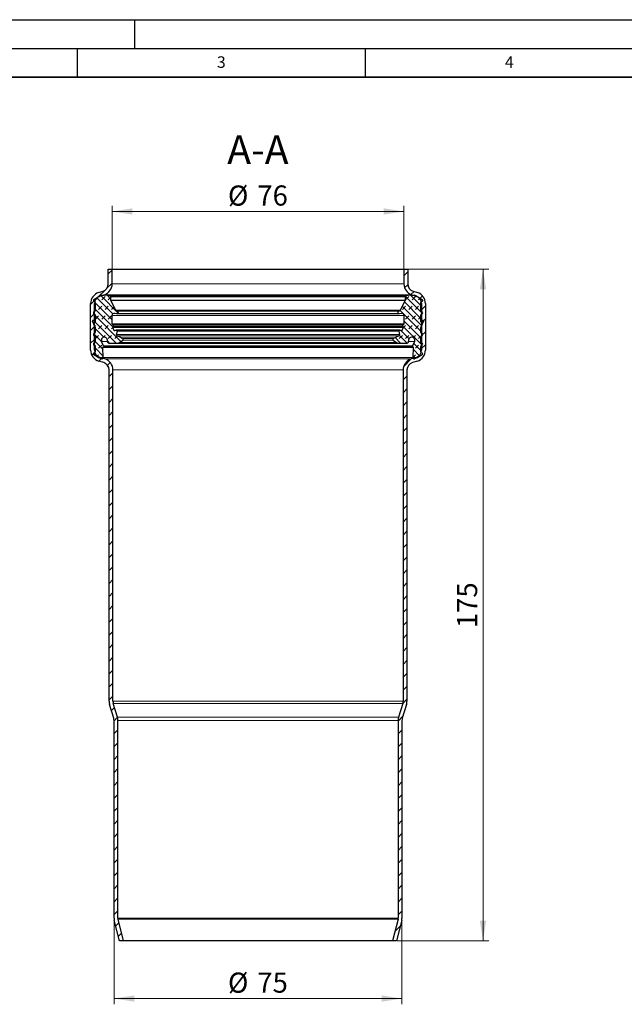
# Model space of a CAD drawing. Units: millimetres. Extents: x 0 to 420, y 0 to 297.
# Drawn here: x 105 to 210, y 126 to 297 of the extents above; entities that cross this region are included whole.
import ezdxf

# ---------------------------------------------------------------- set-up
doc = ezdxf.new("R2010")
doc.units = ezdxf.units.MM
doc.layers.add('LINIEN-DICK', color=7, linetype='Continuous', lineweight=35)
doc.layers.add('LINIEN-DÜNN', color=7, linetype='Continuous')
doc.layers.add('VORLAGE_TEXT', color=7, linetype='Continuous')
doc.styles.add('SLDTEXTSTYLE0', font='TXT', dxfattribs={"width": 0.605})
doc.dimstyles.new('SLDDIMSTYLE0', dxfattribs={"dimtxt": 3.5, "dimasz": 3.5, "dimexe": 0, "dimexo": 0.0625, "dimgap": 0.875, "dimtad": 1, "dimlfac": 1.5, "dimrnd": 1e-09, "dimzin": 12, "dimdsep": 46, "dimtxsty": 'SLDTEXTSTYLE0', "dimsah": 1, "dimcen": 0.09, "dimadec": 0, "dimazin": 3, "dimtfac": 1, "dimtdec": 3, "dimtofl": 0, "dimtmove": 0, "dimatfit": 3, "dimfxl": 0, "dimfrac": 2, "dimtolj": 1, "dimtzin": 12, "dimarcsym": 0})
pattern_1 = [(45, (0.8419, 0.8419), (0.561266, 1.683798), [0.79375, -1.5875]), (45, (1.9644, 0.8419), (0.561266, 1.683798), [0.79375, -1.5875]), (134.99997, (0, 0), (-0.5612663, -0.5612657), [])]

# ---------------------------------------------------------------- blocks, each defined once
blk = doc.blocks.new('_D')
at = {"color": 7, "linetype": 'Continuous', "lineweight": 0}
for p, q in [((121.06, 253.8), (121.06, 264.7)), ((121.06, 263.7), (171.73, 263.7)), ((171.73, 253.8), (171.73, 264.7))]:
    blk.add_line(p, q, dxfattribs=at)
at = {"color": 7, "linetype": 'Continuous', "lineweight": 18}
for points in [[(121.06, 263.7), (124.56, 263.16), (124.56, 264.24)], [(171.73, 263.7), (168.23, 264.24), (168.23, 263.16)]]:
    blk.add_solid(points, dxfattribs=at)
at = {"color": 7, "linetype": 'Continuous', "lineweight": 18, "char_height": 3.5, "attachment_point": 1, "style": 'SLDTEXTSTYLE0'}
for s, insert in [('%%c', (141.17, 268.21)), ('76', (146.27, 268.22))]:
    blk.add_mtext(s, dxfattribs=dict(at, insert=insert))
blk = doc.blocks.new('_D_1')
at = {"color": 7, "linetype": 'Continuous', "lineweight": 0}
for p, q in [((121.39, 140.89), (121.39, 126.03)), ((171.39, 140.89), (171.39, 126.03)), ((121.39, 127.03), (171.39, 127.03))]:
    blk.add_line(p, q, dxfattribs=at)
at = {"color": 7, "linetype": 'Continuous', "lineweight": 18}
for points in [[(121.39, 127.03), (124.89, 126.49), (124.89, 127.57)], [(171.39, 127.03), (167.89, 127.57), (167.89, 126.49)]]:
    blk.add_solid(points, dxfattribs=at)
at = {"color": 7, "linetype": 'Continuous', "lineweight": 18, "char_height": 3.5, "attachment_point": 1, "style": 'SLDTEXTSTYLE0'}
for s, insert in [('%%c', (141.17, 131.54)), ('75', (146.27, 131.55))]:
    blk.add_mtext(s, dxfattribs=dict(at, insert=insert))
blk = doc.blocks.new('_D_2')
at = {"color": 7, "linetype": 'Continuous', "lineweight": 0}
for p, q in [((172.49, 253.7), (186.46, 253.7)), ((185.46, 253.7), (185.46, 137.03)), ((170.55, 137.03), (186.46, 137.03))]:
    blk.add_line(p, q, dxfattribs=at)
at = {"color": 7, "linetype": 'Continuous', "lineweight": 18}
for points in [[(185.46, 253.7), (184.92, 250.2), (186, 250.2)], [(185.46, 137.03), (186, 140.53), (184.92, 140.53)]]:
    blk.add_solid(points, dxfattribs=at)
at = {"color": 7, "linetype": 'Continuous', "lineweight": 18, "insert": (180.95, 191.35), "char_height": 3.5, "attachment_point": 1, "rotation": 90, "style": 'SLDTEXTSTYLE0'}
blk.add_mtext('175', dxfattribs=at)

msp = doc.modelspace()

# ---------------------------------------------------------------- hatches: boundary and pattern name
at = {"linetype": 'Continuous', "lineweight": 18}
h = msp.add_hatch(dxfattribs=at)
h.set_pattern_fill('ANSI31', scale=0.5, style=0)
edge = h.paths.add_edge_path(flags=0)
edge.add_arc((119.1926, 236.1846), 2, 0, 72.6)
edge.add_line((119.7907, 238.093), (118.9272, 238.3636))
edge.add_arc((119.3259, 239.636), 1.3333, 180, 252.6, ccw=False)
edge.add_line((117.9926, 239.636), (117.9926, 247.7112))
edge.add_arc((119.3259, 247.7112), 1.3333, 108.1, 180, ccw=False)
edge.add_line((118.9117, 248.9786), (119.6806, 249.2299))
edge.add_arc((119.0593, 251.1309), 2, 288.1, 360)
edge.add_line((121.0593, 251.1309), (121.0593, 253.6973))
edge.add_line((121.0593, 253.6973), (120.3926, 253.6973))
edge.add_line((120.3926, 253.6973), (120.3926, 251.1309))
edge.add_arc((119.0593, 251.1309), 1.3333, 288.1, 360, ccw=False)
edge.add_line((119.4735, 249.8636), (118.7046, 249.6123))
edge.add_arc((119.3259, 247.7112), 2, 108.1, 180)
edge.add_line((117.3259, 247.7112), (117.3259, 239.636))
edge.add_arc((119.3259, 239.636), 2, 180, 252.6)
edge.add_line((118.7278, 237.7275), (119.5913, 237.4569))
edge.add_arc((119.1926, 236.1846), 1.3333, 0, 72.6, ccw=False)
edge.add_line((120.5259, 236.1846), (120.5259, 178.6629))
edge.add_arc((122.5259, 178.6629), 2, 180, 197)
edge.add_line((120.6133, 178.0782), (121.3343, 175.7198))
edge.add_arc((120.0593, 175.33), 1.3333, 0, 17, ccw=False)
edge.add_line((121.3926, 175.33), (121.3926, 140.9912))
edge.add_arc((122.7259, 140.9912), 1.3333, 180, 194)
edge.add_line((121.4322, 140.6687), (122.3393, 137.0307))
edge.add_line((122.3393, 137.0307), (123.0263, 137.0307))
edge.add_line((123.0263, 137.0307), (122.0791, 140.83))
edge.add_arc((122.7259, 140.9912), 0.6667, 180, 194, ccw=False)
edge.add_line((122.0593, 140.9912), (122.0593, 175.33))
edge.add_arc((120.0593, 175.33), 2, 0, 17)
edge.add_line((121.9719, 175.9147), (121.2509, 178.2731))
edge.add_arc((122.5259, 178.6629), 1.3333, 180, 197, ccw=False)
edge.add_line((121.1926, 178.6629), (121.1926, 236.1846))
h = msp.add_hatch(dxfattribs=at)
h.set_pattern_fill('ANSI31', scale=0.5, style=0)
edge = h.paths.add_edge_path(flags=0)
edge.add_arc((173.4593, 239.636), 1.3333, 287.4, 360, ccw=False)
edge.add_line((173.858, 238.3636), (172.9945, 238.093))
edge.add_arc((173.5926, 236.1846), 2, 107.4, 180)
edge.add_line((171.5926, 236.1846), (171.5926, 178.6629))
edge.add_arc((170.2593, 178.6629), 1.3333, 343, 360, ccw=False)
edge.add_line((171.5343, 178.2731), (170.8133, 175.9147))
edge.add_arc((172.7259, 175.33), 2, 163, 180)
edge.add_line((170.7259, 175.33), (170.7259, 140.9912))
edge.add_arc((170.0593, 140.9912), 0.6667, 346, 360, ccw=False)
edge.add_line((170.7061, 140.83), (169.7588, 137.0307))
edge.add_line((169.7588, 137.0307), (170.4459, 137.0307))
edge.add_line((170.4459, 137.0307), (171.353, 140.6687))
edge.add_arc((170.0593, 140.9912), 1.3333, 346, 360)
edge.add_line((171.3926, 140.9912), (171.3926, 175.33))
edge.add_arc((172.7259, 175.33), 1.3333, 163, 180, ccw=False)
edge.add_line((171.4509, 175.7198), (172.1719, 178.0782))
edge.add_arc((170.2593, 178.6629), 2, 343, 360)
edge.add_line((172.2593, 178.6629), (172.2593, 236.1846))
edge.add_arc((173.5926, 236.1846), 1.3333, 107.4, 180, ccw=False)
edge.add_line((173.1939, 237.4569), (174.0573, 237.7275))
edge.add_arc((173.4593, 239.636), 2, 287.4, 360)
edge.add_line((175.4593, 239.636), (175.4593, 247.7112))
edge.add_arc((173.4593, 247.7112), 2, 0, 71.9)
edge.add_line((174.0806, 249.6123), (173.3117, 249.8636))
edge.add_arc((173.7259, 251.1309), 1.3333, 180, 251.9, ccw=False)
edge.add_line((172.3926, 251.1309), (172.3926, 253.6973))
edge.add_line((172.3926, 253.6973), (171.7259, 253.6973))
edge.add_line((171.7259, 253.6973), (171.7259, 251.1309))
edge.add_arc((173.7259, 251.1309), 2, 180, 251.9)
edge.add_line((173.1046, 249.2299), (173.8735, 248.9786))
edge.add_arc((173.4593, 247.7112), 1.3333, 0, 71.9, ccw=False)
edge.add_line((174.7926, 247.7112), (174.7926, 239.636))
h = msp.add_hatch(dxfattribs=at)
h.set_pattern_fill('DIN 128 Elastomer-Gummi', scale=0.125, style=0, pattern_type=2)
h.set_pattern_definition(pattern_1)
edge = h.paths.add_edge_path(flags=0)
edge.add_line((118.153, 247.8305), (118.153, 246.5309))
edge.add_arc((117.9622, 246.5309), 0.1908, -60, 0, ccw=False)
edge.add_line((118.0576, 246.3657), (117.888, 246.2677))
edge.add_spline(control_points=[(117.888, 246.2677), (117.8841, 246.2655), (117.8803, 246.2631), (117.8766, 246.2606), (117.8589, 246.2487), (117.8431, 246.2335), (117.8303, 246.2164), (117.8176, 246.1992), (117.8076, 246.1797), (117.8012, 246.1593), (117.7949, 246.1389), (117.792, 246.1171), (117.7927, 246.0958), (117.7935, 246.0745), (117.7979, 246.0529), (117.8057, 246.0331), (117.8134, 246.0132), (117.8248, 245.9943), (117.8387, 245.9781), (117.8526, 245.9619), (117.8695, 245.9479), (117.888, 245.9373)], knot_values=[0, 0, 0, 0, 0.00002008, 0.00002008, 0.00002008, 0.0001175, 0.0001175, 0.0001175, 0.00021492, 0.00021492, 0.00021492, 0.00031234, 0.00031234, 0.00031234, 0.00040977, 0.00040977, 0.00040977, 0.00050719, 0.00050719, 0.00050719, 0.00060461, 0.00060461, 0.00060461, 0.00060461], weights=[1, 1, 1, 1, 1, 1, 1, 1, 1, 1, 1, 1, 1, 1, 1, 1, 1, 1, 1, 1, 1, 1], degree=3, periodic=0)
edge.add_line((117.888, 245.9373), (118.0576, 245.8393))
edge.add_arc((117.9622, 245.6741), 0.1908, 0, 60, ccw=False)
edge.add_line((118.153, 245.6741), (118.153, 244.6216))
edge.add_arc((118.0767, 244.6216), 0.0763, -125, 0, ccw=False)
edge.add_line((118.0329, 244.5591), (117.7444, 244.7611))
edge.add_spline(control_points=[(117.7444, 244.7611), (117.739, 244.7648), (117.7332, 244.7679), (117.7271, 244.7702), (117.7191, 244.7731), (117.7104, 244.7748), (117.7019, 244.7749), (117.6933, 244.775), (117.6847, 244.7737), (117.6766, 244.771), (117.6685, 244.7683), (117.6607, 244.7642), (117.6539, 244.759), (117.6472, 244.7538), (117.6412, 244.7473), (117.6366, 244.7401), (117.6319, 244.733), (117.6284, 244.7249), (117.6264, 244.7166), (117.6244, 244.7083), (117.6238, 244.6996), (117.6246, 244.6911), (117.6255, 244.6826), (117.6278, 244.6741), (117.6314, 244.6663)], knot_values=[0, 0, 0, 0, 0.00002927, 0.00002927, 0.00002927, 0.00006795, 0.00006795, 0.00006795, 0.00010662, 0.00010662, 0.00010662, 0.00014529, 0.00014529, 0.00014529, 0.00018396, 0.00018396, 0.00018396, 0.00022264, 0.00022264, 0.00022264, 0.00026131, 0.00026131, 0.00026131, 0.00029998, 0.00029998, 0.00029998, 0.00029998], weights=[1, 1, 1, 1, 1, 1, 1, 1, 1, 1, 1, 1, 1, 1, 1, 1, 1, 1, 1, 1, 1, 1, 1, 1, 1], degree=3, periodic=0)
edge.add_line((117.6314, 244.6663), (118.1351, 243.5861))
edge.add_arc((117.9622, 243.5054), 0.1908, 0, 25, ccw=False)
edge.add_line((118.153, 243.5054), (118.153, 242.7445))
edge.add_arc((117.9622, 242.7445), 0.1908, -60, 0, ccw=False)
edge.add_line((118.0576, 242.5793), (117.888, 242.4813))
edge.add_spline(control_points=[(117.888, 242.4813), (117.8841, 242.4791), (117.8803, 242.4767), (117.8766, 242.4742), (117.8589, 242.4623), (117.8431, 242.4471), (117.8303, 242.43), (117.8176, 242.4128), (117.8076, 242.3933), (117.8012, 242.3729), (117.7949, 242.3525), (117.792, 242.3307), (117.7927, 242.3094), (117.7935, 242.2881), (117.7979, 242.2665), (117.8057, 242.2467), (117.8134, 242.2268), (117.8248, 242.2079), (117.8387, 242.1917), (117.8526, 242.1755), (117.8695, 242.1615), (117.888, 242.1508)], knot_values=[0, 0, 0, 0, 0.00002008, 0.00002008, 0.00002008, 0.0001175, 0.0001175, 0.0001175, 0.00021492, 0.00021492, 0.00021492, 0.00031234, 0.00031234, 0.00031234, 0.00040977, 0.00040977, 0.00040977, 0.00050719, 0.00050719, 0.00050719, 0.00060461, 0.00060461, 0.00060461, 0.00060461], weights=[1, 1, 1, 1, 1, 1, 1, 1, 1, 1, 1, 1, 1, 1, 1, 1, 1, 1, 1, 1, 1, 1], degree=3, periodic=0)
edge.add_line((117.888, 242.1508), (118.0576, 242.0529))
edge.add_arc((117.9622, 241.8877), 0.1908, 0, 60, ccw=False)
edge.add_line((118.153, 241.8877), (118.153, 241.0785))
edge.add_arc((117.9622, 241.0785), 0.1908, -60, 0, ccw=False)
edge.add_line((118.0576, 240.9132), (117.888, 240.8153))
edge.add_spline(control_points=[(117.888, 240.8153), (117.8841, 240.8131), (117.8803, 240.8107), (117.8766, 240.8082), (117.8589, 240.7963), (117.8431, 240.7811), (117.8303, 240.764), (117.8176, 240.7468), (117.8076, 240.7273), (117.8012, 240.7069), (117.7949, 240.6865), (117.792, 240.6647), (117.7927, 240.6434), (117.7935, 240.622), (117.7979, 240.6005), (117.8057, 240.5806), (117.8134, 240.5607), (117.8248, 240.5419), (117.8387, 240.5257), (117.8526, 240.5095), (117.8695, 240.4955), (117.888, 240.4848)], knot_values=[0, 0, 0, 0, 0.00002008, 0.00002008, 0.00002008, 0.0001175, 0.0001175, 0.0001175, 0.00021492, 0.00021492, 0.00021492, 0.00031234, 0.00031234, 0.00031234, 0.00040977, 0.00040977, 0.00040977, 0.00050719, 0.00050719, 0.00050719, 0.00060461, 0.00060461, 0.00060461, 0.00060461], weights=[1, 1, 1, 1, 1, 1, 1, 1, 1, 1, 1, 1, 1, 1, 1, 1, 1, 1, 1, 1, 1, 1], degree=3, periodic=0)
edge.add_line((117.888, 240.4848), (118.0576, 240.3869))
edge.add_arc((117.9622, 240.2217), 0.1908, 0.315641, 60, ccw=False)
edge.add_line((118.153, 240.2227), (118.1576, 239.3974))
edge.add_arc((117.9668, 239.3964), 0.1908, -60, 0.315641, ccw=False)
edge.add_line((118.0622, 239.2311), (117.8925, 239.1332))
edge.add_spline(control_points=[(117.8925, 239.1332), (117.8887, 239.131), (117.8849, 239.1286), (117.8812, 239.1261), (117.8635, 239.1141), (117.8476, 239.099), (117.8349, 239.0818), (117.8221, 239.0647), (117.8121, 239.0451), (117.8058, 239.0247), (117.7994, 239.0044), (117.7965, 238.9826), (117.7973, 238.9613), (117.798, 238.9399), (117.8024, 238.9184), (117.8102, 238.8985), (117.818, 238.8786), (117.8293, 238.8598), (117.8432, 238.8436), (117.8571, 238.8274), (117.874, 238.8134), (117.8925, 238.8027)], knot_values=[0, 0, 0, 0, 0.00002008, 0.00002008, 0.00002008, 0.0001175, 0.0001175, 0.0001175, 0.00021492, 0.00021492, 0.00021492, 0.00031234, 0.00031234, 0.00031234, 0.00040977, 0.00040977, 0.00040977, 0.00050719, 0.00050719, 0.00050719, 0.00060461, 0.00060461, 0.00060461, 0.00060461], weights=[1, 1, 1, 1, 1, 1, 1, 1, 1, 1, 1, 1, 1, 1, 1, 1, 1, 1, 1, 1, 1, 1], degree=3, periodic=0)
edge.add_line((117.8925, 238.8027), (118.653, 238.3636))
edge.add_arc((119.1109, 239.1568), 0.9158, 240, 249.014181)
edge.add_line((118.7829, 238.3017), (119.213, 238.1367))
edge.add_arc((119.295, 238.3505), 0.229, 249.014181, 361.936579)
edge.add_line((119.5238, 238.3583), (119.4662, 240.0621))
edge.add_spline(control_points=[(119.4662, 240.0621), (119.4657, 240.0749), (119.4675, 240.0879), (119.4713, 240.1001), (119.4739, 240.1081), (119.4773, 240.1159), (119.4815, 240.1232)], knot_values=[0, 0, 0, 0, 0.00005766, 0.00005766, 0.00005766, 0.00009506, 0.00009506, 0.00009506, 0.00009506], weights=[1, 1, 1, 1, 1, 1, 1], degree=3, periodic=0)
edge.add_line((119.4815, 240.1232), (119.5719, 240.2798))
edge.add_arc((119.4728, 240.3371), 0.1145, 330, 385.745665)
edge.add_line((119.5759, 240.3868), (119.2262, 241.1118))
edge.add_spline(control_points=[(119.2262, 241.1118), (119.2002, 241.1657), (119.1832, 241.2248), (119.1765, 241.2842), (119.1698, 241.3436), (119.1733, 241.405), (119.1867, 241.4633), (119.2001, 241.5216), (119.2237, 241.5784), (119.2556, 241.6289), (119.2875, 241.6795), (119.3285, 241.7253), (119.3754, 241.7624), (119.4222, 241.7996), (119.4761, 241.8292), (119.5326, 241.8487), (119.5891, 241.8683), (119.6498, 241.8784), (119.7096, 241.8781), (119.7694, 241.8779), (119.83, 241.8673), (119.8863, 241.8473), (119.9426, 241.8273), (119.9963, 241.7972), (120.0428, 241.7597), (120.0894, 241.7222), (120.1301, 241.6761), (120.1616, 241.6252), (120.1931, 241.5744), (120.2162, 241.5174), (120.2291, 241.459), (120.2374, 241.4213), (120.2417, 241.3825), (120.2417, 241.3439)], knot_values=[0, 0, 0, 0, 0.00026907, 0.00026907, 0.00026907, 0.00053815, 0.00053815, 0.00053815, 0.00080722, 0.00080722, 0.00080722, 0.00107629, 0.00107629, 0.00107629, 0.00134537, 0.00134537, 0.00134537, 0.00161444, 0.00161444, 0.00161444, 0.00188351, 0.00188351, 0.00188351, 0.00215258, 0.00215258, 0.00215258, 0.00242166, 0.00242166, 0.00242166, 0.00269073, 0.00269073, 0.00269073, 0.00286303, 0.00286303, 0.00286303, 0.00286303], weights=[1, 1, 1, 1, 1, 1, 1, 1, 1, 1, 1, 1, 1, 1, 1, 1, 1, 1, 1, 1, 1, 1, 1, 1, 1, 1, 1, 1, 1, 1, 1, 1, 1, 1], degree=3, periodic=0)
edge.add_line((120.2417, 241.3439), (120.2417, 241.1686))
edge.add_arc((120.6233, 241.1686), 0.3816, 180, 273.443404)
edge.add_line((120.6462, 240.7877), (122.1818, 240.8801))
edge.add_arc((122.1635, 241.1849), 0.3053, 273.443404, 305)
edge.add_line((122.3386, 240.9348), (122.9153, 241.3386))
edge.add_arc((122.8059, 241.4949), 0.1908, 305, 425.75841)
edge.add_line((122.8842, 241.6689), (122.6552, 241.772))
edge.add_line((122.6552, 241.772), (121.9292, 242.0989))
edge.add_spline(control_points=[(121.9292, 242.0989), (121.9098, 242.1076), (121.8915, 242.1199), (121.8761, 242.1346), (121.8606, 242.1493), (121.8475, 242.1669), (121.8377, 242.1859), (121.828, 242.2049), (121.8214, 242.2259), (121.8185, 242.247), (121.8156, 242.2682), (121.8164, 242.2902), (121.8207, 242.3111), (121.8212, 242.3138), (121.8218, 242.3166), (121.8225, 242.3193)], knot_values=[0, 0, 0, 0, 0.0000961, 0.0000961, 0.0000961, 0.0001922, 0.0001922, 0.0001922, 0.00028829, 0.00028829, 0.00028829, 0.00038439, 0.00038439, 0.00038439, 0.00039688, 0.00039688, 0.00039688, 0.00039688], weights=[1, 1, 1, 1, 1, 1, 1, 1, 1, 1, 1, 1, 1, 1, 1, 1], degree=3, periodic=0)
edge.add_line((121.8225, 242.3193), (121.9652, 242.8872))
edge.add_arc((121.8171, 242.9244), 0.1526, 345.902305, 463.5831)
edge.add_line((121.7813, 243.0728), (121.4963, 243.0039))
edge.add_arc((121.4694, 243.1152), 0.1145, 194.700567, 283.5831, ccw=False)
edge.add_line((121.3587, 243.0862), (121.2397, 243.5398))
edge.add_spline(control_points=[(121.2397, 243.5398), (121.2364, 243.5522), (121.2353, 243.5653), (121.2363, 243.5781), (121.2369, 243.5849), (121.2381, 243.5918), (121.2398, 243.5985)], knot_values=[0, 0, 0, 0, 0.00005766, 0.00005766, 0.00005766, 0.00008838, 0.00008838, 0.00008838, 0.00008838], weights=[1, 1, 1, 1, 1, 1, 1], degree=3, periodic=0)
edge.add_line((121.2398, 243.5985), (121.2811, 243.7523))
edge.add_arc((121.0968, 243.8017), 0.1908, 345, 406.061079)
edge.add_line((121.2292, 243.9391), (121.0971, 244.0664))
edge.add_arc((121.203, 244.1763), 0.1526, 180, 226.061079, ccw=False)
edge.add_line((121.0504, 244.1763), (121.0504, 245.624))
edge.add_spline(control_points=[(121.0504, 245.624), (121.0504, 245.6667), (121.0578, 245.71), (121.0719, 245.7503), (121.086, 245.7906), (121.1073, 245.829), (121.134, 245.8624), (121.1607, 245.8957), (121.1935, 245.9249), (121.2297, 245.9476), (121.2659, 245.9702), (121.3065, 245.9869), (121.3482, 245.9963), (121.3899, 246.0057), (121.4337, 246.008), (121.4762, 246.003), (121.4858, 246.0019), (121.4953, 246.0004), (121.5048, 245.9986)], knot_values=[0, 0, 0, 0, 0.0001922, 0.0001922, 0.0001922, 0.00038439, 0.00038439, 0.00038439, 0.00057659, 0.00057659, 0.00057659, 0.00076878, 0.00076878, 0.00076878, 0.00096098, 0.00096098, 0.00096098, 0.00100385, 0.00100385, 0.00100385, 0.00100385], weights=[1, 1, 1, 1, 1, 1, 1, 1, 1, 1, 1, 1, 1, 1, 1, 1, 1, 1, 1], degree=3, periodic=0)
edge.add_line((121.5048, 245.9986), (121.8718, 245.9273))
edge.add_arc((121.9155, 246.152), 0.229, 259, 436.231542)
edge.add_arc((122.0608, 246.745), 0.3816, 208, 256.231542, ccw=False)
edge.add_line((121.7238, 246.5659), (120.8366, 248.2346))
edge.add_arc((120.9713, 248.3063), 0.1526, 180, 208, ccw=False)
edge.add_line((120.8187, 248.3063), (120.8187, 248.8491))
edge.add_arc((120.5874, 248.8491), 0.2313, 0, 81.288503)
edge.add_line((120.6224, 249.0778), (119.9814, 249.176))
edge.add_arc((119.808, 248.0444), 1.1448, 81.288503, 96)
edge.add_line((119.6883, 249.183), (119.2878, 249.1409))
edge.add_arc((119.3836, 248.2301), 0.9158, 96, 120)
edge.add_line((118.9256, 249.0232), (117.888, 248.4241))
edge.add_spline(control_points=[(117.888, 248.4241), (117.8841, 248.4219), (117.8803, 248.4195), (117.8766, 248.417), (117.8589, 248.4051), (117.8431, 248.3899), (117.8303, 248.3728), (117.8176, 248.3556), (117.8076, 248.3361), (117.8012, 248.3157), (117.7949, 248.2953), (117.792, 248.2735), (117.7927, 248.2522), (117.7935, 248.2308), (117.7979, 248.2093), (117.8057, 248.1894), (117.8134, 248.1695), (117.8248, 248.1507), (117.8387, 248.1345), (117.8526, 248.1183), (117.8695, 248.1043), (117.888, 248.0936)], knot_values=[0, 0, 0, 0, 0.00002008, 0.00002008, 0.00002008, 0.0001175, 0.0001175, 0.0001175, 0.00021492, 0.00021492, 0.00021492, 0.00031234, 0.00031234, 0.00031234, 0.00040977, 0.00040977, 0.00040977, 0.00050719, 0.00050719, 0.00050719, 0.00060461, 0.00060461, 0.00060461, 0.00060461], weights=[1, 1, 1, 1, 1, 1, 1, 1, 1, 1, 1, 1, 1, 1, 1, 1, 1, 1, 1, 1, 1, 1], degree=3, periodic=0)
edge.add_line((117.888, 248.0936), (118.0576, 247.9957))
edge.add_arc((117.9622, 247.8305), 0.1908, 0, 60, ccw=False)
h = msp.add_hatch(dxfattribs=at)
h.set_pattern_fill('DIN 128 Elastomer-Gummi', scale=0.125, style=0, pattern_type=2)
h.set_pattern_definition(pattern_1)
edge = h.paths.add_edge_path(flags=0)
edge.add_line((174.6322, 246.5309), (174.6322, 247.8305))
edge.add_arc((174.823, 247.8305), 0.1908, 120, 180, ccw=False)
edge.add_line((174.7276, 247.9957), (174.8972, 248.0936))
edge.add_spline(control_points=[(174.8972, 248.0936), (174.9011, 248.0959), (174.9048, 248.0982), (174.9085, 248.1007), (174.9262, 248.1127), (174.9421, 248.1278), (174.9549, 248.145), (174.9676, 248.1621), (174.9776, 248.1817), (174.9839, 248.2021), (174.9903, 248.2225), (174.9932, 248.2442), (174.9925, 248.2656), (174.9917, 248.2869), (174.9873, 248.3084), (174.9795, 248.3283), (174.9717, 248.3482), (174.9604, 248.367), (174.9465, 248.3832), (174.9326, 248.3994), (174.9157, 248.4134), (174.8972, 248.4241)], knot_values=[0, 0, 0, 0, 0.00002008, 0.00002008, 0.00002008, 0.0001175, 0.0001175, 0.0001175, 0.00021492, 0.00021492, 0.00021492, 0.00031234, 0.00031234, 0.00031234, 0.00040977, 0.00040977, 0.00040977, 0.00050719, 0.00050719, 0.00050719, 0.00060461, 0.00060461, 0.00060461, 0.00060461], weights=[1, 1, 1, 1, 1, 1, 1, 1, 1, 1, 1, 1, 1, 1, 1, 1, 1, 1, 1, 1, 1, 1], degree=3, periodic=0)
edge.add_line((174.8972, 248.4241), (173.8595, 249.0232))
edge.add_arc((173.4016, 248.2301), 0.9158, 60, 84)
edge.add_line((173.4974, 249.1409), (173.0969, 249.183))
edge.add_arc((172.9772, 248.0444), 1.1448, 84, 98.711497)
edge.add_line((172.8038, 249.176), (172.1628, 249.0778))
edge.add_arc((172.1978, 248.8491), 0.2313, 98.711497, 180)
edge.add_line((171.9665, 248.8491), (171.9665, 248.3063))
edge.add_arc((171.8139, 248.3063), 0.1526, 332, 360, ccw=False)
edge.add_line((171.9486, 248.2346), (171.0613, 246.5659))
edge.add_arc((170.7244, 246.745), 0.3816, 283.768458, 332, ccw=False)
edge.add_arc((170.8697, 246.152), 0.229, 103.768458, 281)
edge.add_line((170.9134, 245.9273), (171.2804, 245.9986))
edge.add_spline(control_points=[(171.2804, 245.9986), (171.3223, 246.0067), (171.3662, 246.0078), (171.4085, 246.0016), (171.4507, 245.9954), (171.4925, 245.9818), (171.5303, 245.962), (171.5682, 245.9422), (171.6031, 245.9155), (171.6322, 245.8843), (171.6614, 245.8531), (171.6855, 245.8164), (171.7027, 245.7773), (171.7198, 245.7382), (171.7305, 245.6955), (171.7337, 245.653), (171.7344, 245.6433), (171.7348, 245.6337), (171.7348, 245.624)], knot_values=[0, 0, 0, 0, 0.0001922, 0.0001922, 0.0001922, 0.00038439, 0.00038439, 0.00038439, 0.00057659, 0.00057659, 0.00057659, 0.00076878, 0.00076878, 0.00076878, 0.00096098, 0.00096098, 0.00096098, 0.00100385, 0.00100385, 0.00100385, 0.00100385], weights=[1, 1, 1, 1, 1, 1, 1, 1, 1, 1, 1, 1, 1, 1, 1, 1, 1, 1, 1], degree=3, periodic=0)
edge.add_line((171.7348, 245.624), (171.7348, 244.1763))
edge.add_arc((171.5822, 244.1763), 0.1526, 313.938921, 360, ccw=False)
edge.add_line((171.6881, 244.0664), (171.556, 243.9391))
edge.add_arc((171.6884, 243.8017), 0.1908, 133.938921, 195)
edge.add_line((171.5041, 243.7523), (171.5453, 243.5985))
edge.add_spline(control_points=[(171.5453, 243.5985), (171.5487, 243.5861), (171.5499, 243.573), (171.5489, 243.5602), (171.5484, 243.5533), (171.5473, 243.5465), (171.5455, 243.5398)], knot_values=[0, 0, 0, 0, 0.00005766, 0.00005766, 0.00005766, 0.00008838, 0.00008838, 0.00008838, 0.00008838], weights=[1, 1, 1, 1, 1, 1, 1], degree=3, periodic=0)
edge.add_line((171.5455, 243.5398), (171.4265, 243.0862))
edge.add_arc((171.3158, 243.1152), 0.1145, 256.4169, 345.299433, ccw=False)
edge.add_line((171.2889, 243.0039), (171.0039, 243.0728))
edge.add_arc((170.9681, 242.9244), 0.1526, 76.4169, 194.097695)
edge.add_line((170.82, 242.8872), (170.9627, 242.3193))
edge.add_spline(control_points=[(170.9627, 242.3193), (170.9679, 242.2986), (170.9696, 242.2767), (170.9676, 242.2554), (170.9657, 242.2342), (170.96, 242.2129), (170.9511, 242.1935), (170.9423, 242.1741), (170.9299, 242.1559), (170.9151, 242.1406), (170.9003, 242.1252), (170.8826, 242.1121), (170.8636, 242.1025), (170.8611, 242.1012), (170.8585, 242.1), (170.8559, 242.0989)], knot_values=[0, 0, 0, 0, 0.0000961, 0.0000961, 0.0000961, 0.0001922, 0.0001922, 0.0001922, 0.00028829, 0.00028829, 0.00028829, 0.00038439, 0.00038439, 0.00038439, 0.00039688, 0.00039688, 0.00039688, 0.00039688], weights=[1, 1, 1, 1, 1, 1, 1, 1, 1, 1, 1, 1, 1, 1, 1, 1], degree=3, periodic=0)
edge.add_line((170.8559, 242.0989), (170.13, 241.772))
edge.add_line((170.13, 241.772), (169.901, 241.6689))
edge.add_arc((169.9793, 241.4949), 0.1908, 114.24159, 235)
edge.add_line((169.8699, 241.3386), (170.4466, 240.9348))
edge.add_arc((170.6217, 241.1849), 0.3053, 235, 266.556596)
edge.add_line((170.6033, 240.8801), (172.139, 240.7877))
edge.add_arc((172.1619, 241.1686), 0.3816, 266.556596, 360)
edge.add_line((172.5435, 241.1686), (172.5435, 241.3439))
edge.add_spline(control_points=[(172.5435, 241.3439), (172.5435, 241.4037), (172.5539, 241.4643), (172.5736, 241.5207), (172.5934, 241.5772), (172.6232, 241.6309), (172.6606, 241.6776), (172.6979, 241.7243), (172.7439, 241.7652), (172.7946, 241.7969), (172.8453, 241.8286), (172.9022, 241.852), (172.9605, 241.8651), (173.0188, 241.8782), (173.0802, 241.8815), (173.1396, 241.8745), (173.199, 241.8676), (173.258, 241.8503), (173.3118, 241.8242), (173.3655, 241.798), (173.4155, 241.7621), (173.4576, 241.7196), (173.4996, 241.6771), (173.5349, 241.6268), (173.5605, 241.5727), (173.5861, 241.5187), (173.6028, 241.4595), (173.609, 241.4), (173.6153, 241.3406), (173.6114, 241.2792), (173.5977, 241.221), (173.5888, 241.1834), (173.5757, 241.1466), (173.559, 241.1118)], knot_values=[0, 0, 0, 0, 0.00026907, 0.00026907, 0.00026907, 0.00053815, 0.00053815, 0.00053815, 0.00080722, 0.00080722, 0.00080722, 0.00107629, 0.00107629, 0.00107629, 0.00134537, 0.00134537, 0.00134537, 0.00161444, 0.00161444, 0.00161444, 0.00188351, 0.00188351, 0.00188351, 0.00215258, 0.00215258, 0.00215258, 0.00242166, 0.00242166, 0.00242166, 0.00269073, 0.00269073, 0.00269073, 0.00286303, 0.00286303, 0.00286303, 0.00286303], weights=[1, 1, 1, 1, 1, 1, 1, 1, 1, 1, 1, 1, 1, 1, 1, 1, 1, 1, 1, 1, 1, 1, 1, 1, 1, 1, 1, 1, 1, 1, 1, 1, 1, 1], degree=3, periodic=0)
edge.add_line((173.559, 241.1118), (173.2093, 240.3868))
edge.add_arc((173.3124, 240.3371), 0.1145, 154.254335, 210)
edge.add_line((173.2133, 240.2798), (173.3037, 240.1232))
edge.add_spline(control_points=[(173.3037, 240.1232), (173.3101, 240.1121), (173.3147, 240.0997), (173.3171, 240.0871), (173.3186, 240.0789), (173.3193, 240.0704), (173.319, 240.0621)], knot_values=[0, 0, 0, 0, 0.00005766, 0.00005766, 0.00005766, 0.00009506, 0.00009506, 0.00009506, 0.00009506], weights=[1, 1, 1, 1, 1, 1, 1], degree=3, periodic=0)
edge.add_line((173.319, 240.0621), (173.2614, 238.3583))
edge.add_arc((173.4902, 238.3505), 0.229, 178.063421, 290.985819)
edge.add_line((173.5722, 238.1367), (174.0022, 238.3017))
edge.add_arc((173.6742, 239.1568), 0.9158, 290.985819, 300)
edge.add_line((174.1322, 238.3636), (174.8926, 238.8027))
edge.add_spline(control_points=[(174.8926, 238.8027), (174.8965, 238.8049), (174.9003, 238.8073), (174.904, 238.8098), (174.9217, 238.8218), (174.9376, 238.8369), (174.9503, 238.8541), (174.9631, 238.8712), (174.973, 238.8908), (174.9794, 238.9111), (174.9858, 238.9315), (174.9887, 238.9533), (174.9879, 238.9746), (174.9872, 238.996), (174.9827, 239.0175), (174.975, 239.0374), (174.9672, 239.0573), (174.9559, 239.0761), (174.942, 239.0923), (174.928, 239.1085), (174.9111, 239.1225), (174.8926, 239.1332)], knot_values=[0, 0, 0, 0, 0.00002008, 0.00002008, 0.00002008, 0.0001175, 0.0001175, 0.0001175, 0.00021492, 0.00021492, 0.00021492, 0.00031234, 0.00031234, 0.00031234, 0.00040977, 0.00040977, 0.00040977, 0.00050719, 0.00050719, 0.00050719, 0.00060461, 0.00060461, 0.00060461, 0.00060461], weights=[1, 1, 1, 1, 1, 1, 1, 1, 1, 1, 1, 1, 1, 1, 1, 1, 1, 1, 1, 1, 1, 1], degree=3, periodic=0)
edge.add_line((174.8926, 239.1332), (174.723, 239.2311))
edge.add_arc((174.8184, 239.3964), 0.1908, 179.684359, 240, ccw=False)
edge.add_line((174.6276, 239.3974), (174.6322, 240.2227))
edge.add_arc((174.823, 240.2217), 0.1908, 120, 179.684359, ccw=False)
edge.add_line((174.7276, 240.3869), (174.8972, 240.4848))
edge.add_spline(control_points=[(174.8972, 240.4848), (174.9011, 240.4871), (174.9048, 240.4894), (174.9085, 240.4919), (174.9262, 240.5039), (174.9421, 240.519), (174.9549, 240.5362), (174.9676, 240.5533), (174.9776, 240.5729), (174.9839, 240.5933), (174.9903, 240.6137), (174.9932, 240.6354), (174.9925, 240.6568), (174.9917, 240.6781), (174.9873, 240.6996), (174.9795, 240.7195), (174.9717, 240.7394), (174.9604, 240.7582), (174.9465, 240.7744), (174.9326, 240.7906), (174.9157, 240.8046), (174.8972, 240.8153)], knot_values=[0, 0, 0, 0, 0.00002008, 0.00002008, 0.00002008, 0.0001175, 0.0001175, 0.0001175, 0.00021492, 0.00021492, 0.00021492, 0.00031234, 0.00031234, 0.00031234, 0.00040977, 0.00040977, 0.00040977, 0.00050719, 0.00050719, 0.00050719, 0.00060461, 0.00060461, 0.00060461, 0.00060461], weights=[1, 1, 1, 1, 1, 1, 1, 1, 1, 1, 1, 1, 1, 1, 1, 1, 1, 1, 1, 1, 1, 1], degree=3, periodic=0)
edge.add_line((174.8972, 240.8153), (174.7276, 240.9132))
edge.add_arc((174.823, 241.0785), 0.1908, 180, 240, ccw=False)
edge.add_line((174.6322, 241.0785), (174.6322, 241.8877))
edge.add_arc((174.823, 241.8877), 0.1908, 120, 180, ccw=False)
edge.add_line((174.7276, 242.0529), (174.8972, 242.1508))
edge.add_spline(control_points=[(174.8972, 242.1508), (174.9011, 242.1531), (174.9048, 242.1554), (174.9085, 242.1579), (174.9262, 242.1699), (174.9421, 242.1851), (174.9549, 242.2022), (174.9676, 242.2193), (174.9776, 242.2389), (174.9839, 242.2593), (174.9903, 242.2797), (174.9932, 242.3014), (174.9925, 242.3228), (174.9917, 242.3441), (174.9873, 242.3656), (174.9795, 242.3855), (174.9717, 242.4054), (174.9604, 242.4242), (174.9465, 242.4404), (174.9326, 242.4566), (174.9157, 242.4706), (174.8972, 242.4813)], knot_values=[0, 0, 0, 0, 0.00002008, 0.00002008, 0.00002008, 0.0001175, 0.0001175, 0.0001175, 0.00021492, 0.00021492, 0.00021492, 0.00031234, 0.00031234, 0.00031234, 0.00040977, 0.00040977, 0.00040977, 0.00050719, 0.00050719, 0.00050719, 0.00060461, 0.00060461, 0.00060461, 0.00060461], weights=[1, 1, 1, 1, 1, 1, 1, 1, 1, 1, 1, 1, 1, 1, 1, 1, 1, 1, 1, 1, 1, 1], degree=3, periodic=0)
edge.add_line((174.8972, 242.4813), (174.7276, 242.5793))
edge.add_arc((174.823, 242.7445), 0.1908, 180, 240, ccw=False)
edge.add_line((174.6322, 242.7445), (174.6322, 243.5054))
edge.add_arc((174.823, 243.5054), 0.1908, 155, 180, ccw=False)
edge.add_line((174.65, 243.5861), (175.1538, 244.6663))
edge.add_spline(control_points=[(175.1538, 244.6663), (175.1565, 244.6722), (175.1585, 244.6785), (175.1597, 244.6849), (175.1612, 244.6933), (175.1613, 244.7021), (175.16, 244.7106), (175.1586, 244.719), (175.1558, 244.7273), (175.1518, 244.7348), (175.1477, 244.7424), (175.1423, 244.7493), (175.136, 244.755), (175.1297, 244.7608), (175.1223, 244.7655), (175.1144, 244.7689), (175.1065, 244.7722), (175.098, 244.7742), (175.0895, 244.7748), (175.0809, 244.7753), (175.0722, 244.7744), (175.064, 244.7721), (175.0558, 244.7698), (175.0478, 244.766), (175.0408, 244.7611)], knot_values=[0, 0, 0, 0, 0.00002927, 0.00002927, 0.00002927, 0.00006795, 0.00006795, 0.00006795, 0.00010662, 0.00010662, 0.00010662, 0.00014529, 0.00014529, 0.00014529, 0.00018396, 0.00018396, 0.00018396, 0.00022264, 0.00022264, 0.00022264, 0.00026131, 0.00026131, 0.00026131, 0.00029998, 0.00029998, 0.00029998, 0.00029998], weights=[1, 1, 1, 1, 1, 1, 1, 1, 1, 1, 1, 1, 1, 1, 1, 1, 1, 1, 1, 1, 1, 1, 1, 1, 1], degree=3, periodic=0)
edge.add_line((175.0408, 244.7611), (174.7523, 244.5591))
edge.add_arc((174.7085, 244.6216), 0.0763, 180, 305, ccw=False)
edge.add_line((174.6322, 244.6216), (174.6322, 245.6741))
edge.add_arc((174.823, 245.6741), 0.1908, 120, 180, ccw=False)
edge.add_line((174.7276, 245.8393), (174.8972, 245.9373))
edge.add_spline(control_points=[(174.8972, 245.9373), (174.9011, 245.9395), (174.9048, 245.9419), (174.9085, 245.9443), (174.9262, 245.9563), (174.9421, 245.9715), (174.9549, 245.9886), (174.9676, 246.0057), (174.9776, 246.0253), (174.9839, 246.0457), (174.9903, 246.0661), (174.9932, 246.0878), (174.9925, 246.1092), (174.9917, 246.1305), (174.9873, 246.152), (174.9795, 246.1719), (174.9717, 246.1918), (174.9604, 246.2106), (174.9465, 246.2268), (174.9326, 246.243), (174.9157, 246.257), (174.8972, 246.2677)], knot_values=[0, 0, 0, 0, 0.00002008, 0.00002008, 0.00002008, 0.0001175, 0.0001175, 0.0001175, 0.00021492, 0.00021492, 0.00021492, 0.00031234, 0.00031234, 0.00031234, 0.00040977, 0.00040977, 0.00040977, 0.00050719, 0.00050719, 0.00050719, 0.00060461, 0.00060461, 0.00060461, 0.00060461], weights=[1, 1, 1, 1, 1, 1, 1, 1, 1, 1, 1, 1, 1, 1, 1, 1, 1, 1, 1, 1, 1, 1], degree=3, periodic=0)
edge.add_line((174.8972, 246.2677), (174.7276, 246.3657))
edge.add_arc((174.823, 246.5309), 0.1908, 180, 240, ccw=False)

# ---------------------------------------------------------------- linework, layer by layer
at = {"color": 7, "linetype": 'Continuous', "lineweight": 25}
for p, q in [((120.3926, 251.1309), (120.3926, 253.6973)), ((120.3926, 253.6973), (121.0593, 253.6973)), ((121.0593, 251.1309), (121.0593, 253.6973)), ((121.0593, 253.6973), (171.7259, 253.6973)), ((171.7259, 253.6973), (171.7259, 251.1309)), ((171.7259, 253.6973), (172.3926, 253.6973)), ((172.3926, 253.6973), (172.3926, 251.1309)), ((118.7046, 249.6123), (119.4735, 249.8636)), ((173.3117, 249.8636), (174.0806, 249.6123)), ((117.888, 248.4241), (118.9256, 249.0232)), ((118.0576, 247.9957), (117.888, 248.0936)), ((118.9117, 248.9786), (119.6806, 249.2299)), ((119.2878, 249.1409), (119.6883, 249.183)), ((172.9772, 249.1892), (119.808, 249.1892)), ((120.6224, 249.0778), (119.9814, 249.176)), ((120.8187, 248.3063), (120.8187, 248.8491)), ((121.7238, 246.5659), (120.8366, 248.2346)), ((171.9486, 248.2346), (171.0613, 246.5659)), ((171.9665, 248.8491), (171.9665, 248.3063)), ((172.8038, 249.176), (172.1628, 249.0778)), ((173.0969, 249.183), (173.4974, 249.1409)), ((173.1046, 249.2299), (173.8735, 248.9786)), ((173.8595, 249.0232), (174.8972, 248.4241)), ((174.8972, 248.0936), (174.7276, 247.9957)), ((117.3259, 239.636), (117.3259, 247.7112)), ((117.888, 246.2677), (118.0576, 246.3657)), ((117.9926, 239.636), (117.9926, 247.7112)), ((118.153, 246.5309), (118.153, 247.8305)), ((174.6322, 247.8305), (174.6322, 246.5309)), ((174.7276, 246.3657), (174.8972, 246.2677)), ((174.7926, 247.7112), (174.7926, 239.636)), ((175.4593, 247.7112), (175.4593, 239.636)), ((118.1351, 243.5861), (117.6314, 244.6663)), ((118.0329, 244.5591), (117.7444, 244.7611)), ((118.0576, 245.8393), (117.888, 245.9373)), ((118.1205, 244.5591), (118.0329, 244.5591)), ((118.153, 244.6216), (118.153, 245.6741)), ((121.0504, 244.1763), (121.0504, 245.624)), ((121.8718, 245.9273), (121.5048, 245.9986)), ((170.9134, 245.9273), (121.8718, 245.9273)), ((171.2804, 245.9986), (170.9134, 245.9273)), ((171.7348, 245.624), (171.7348, 244.1763)), ((174.6322, 245.6741), (174.6322, 244.6216)), ((175.1538, 244.6663), (174.65, 243.5861)), ((174.7523, 244.5591), (174.6647, 244.5591)), ((174.8972, 245.9373), (174.7276, 245.8393)), ((175.0408, 244.7611), (174.7523, 244.5591)), ((118.153, 242.7445), (118.153, 243.5054)), ((121.2292, 243.9391), (121.0971, 244.0664)), ((121.3587, 243.0862), (121.2397, 243.5398)), ((121.2398, 243.5985), (121.2811, 243.7523)), ((121.4963, 243.0039), (121.7813, 243.0728)), ((170.9322, 243.0728), (121.7813, 243.0728)), ((121.8225, 242.3193), (121.9652, 242.8872)), ((170.82, 242.8872), (170.9627, 242.3193)), ((171.0039, 243.0728), (171.2889, 243.0039)), ((171.5455, 243.5398), (171.4265, 243.0862)), ((171.5041, 243.7523), (171.5453, 243.5985)), ((171.6881, 244.0664), (171.556, 243.9391)), ((174.6322, 243.5054), (174.6322, 242.7445)), ((117.888, 242.4813), (118.0576, 242.5793)), ((118.0576, 242.0529), (117.888, 242.1508)), ((118.153, 241.0785), (118.153, 241.8877)), ((119.5759, 240.3868), (119.2262, 241.1118)), ((120.2417, 241.1686), (120.2417, 241.3439)), ((122.6552, 241.772), (121.9292, 242.0989)), ((122.3386, 240.9348), (122.9153, 241.3386)), ((122.8842, 241.6689), (122.6552, 241.772)), ((169.8699, 241.3386), (170.4466, 240.9348)), ((170.13, 241.772), (169.901, 241.6689)), ((170.8559, 242.0989), (170.13, 241.772)), ((172.5435, 241.3439), (172.5435, 241.1686)), ((173.559, 241.1118), (173.2093, 240.3868)), ((174.6322, 241.8877), (174.6322, 241.0785)), ((174.7276, 242.5793), (174.8972, 242.4813)), ((174.8972, 242.1508), (174.7276, 242.0529)), ((117.888, 240.8153), (118.0576, 240.9132)), ((118.0576, 240.3869), (117.888, 240.4848)), ((118.1576, 239.3974), (118.153, 240.2227)), ((119.5238, 238.3583), (119.4662, 240.0621)), ((119.4815, 240.1232), (119.5719, 240.2798)), ((120.6462, 240.7877), (122.1818, 240.8801)), ((172.139, 240.7877), (120.6462, 240.7877)), ((122.1818, 240.8801), (170.6033, 240.8801)), ((170.6033, 240.8801), (172.139, 240.7877)), ((173.2133, 240.2798), (173.3037, 240.1232)), ((173.319, 240.0621), (173.2614, 238.3583)), ((174.6322, 240.2227), (174.6276, 239.3974)), ((174.7276, 240.9132), (174.8972, 240.8153)), ((174.8972, 240.4848), (174.7276, 240.3869)), ((117.8925, 239.1332), (118.0622, 239.2311)), ((118.653, 238.3636), (117.8925, 238.8027)), ((119.5913, 237.4569), (118.7278, 237.7275)), ((119.213, 238.1367), (118.7829, 238.3017)), ((119.7907, 238.093), (118.9272, 238.3636)), ((173.858, 238.3636), (172.9945, 238.093)), ((174.0573, 237.7275), (173.1939, 237.4569)), ((174.0022, 238.3017), (173.5722, 238.1367)), ((174.8926, 238.8027), (174.1322, 238.3636)), ((174.723, 239.2311), (174.8926, 239.1332)), ((120.5259, 178.6629), (120.5259, 236.1846)), ((121.1926, 178.6629), (121.1926, 236.1846)), ((171.5926, 236.1846), (171.5926, 178.6629)), ((172.2593, 236.1846), (172.2593, 178.6629)), ((121.3343, 175.7198), (120.6133, 178.0782)), ((121.9719, 175.9147), (121.2509, 178.2731)), ((171.5343, 178.2731), (170.8133, 175.9147)), ((172.1719, 178.0782), (171.4509, 175.7198)), ((121.3926, 140.9912), (121.3926, 175.33)), ((122.0593, 140.9912), (122.0593, 175.33)), ((170.7259, 175.33), (170.7259, 140.9912)), ((171.3926, 175.33), (171.3926, 140.9912)), ((122.3393, 137.0307), (121.4322, 140.6687)), ((123.0263, 137.0307), (122.0791, 140.83)), ((170.7061, 140.83), (169.7588, 137.0307)), ((171.353, 140.6687), (170.4459, 137.0307)), ((123.0263, 137.0307), (122.3393, 137.0307)), ((169.7588, 137.0307), (123.0263, 137.0307)), ((170.4459, 137.0307), (169.7588, 137.0307))]:
    msp.add_line(p, q, dxfattribs=at)
at = {"color": 8, "linetype": 'Continuous', "lineweight": 18}
for p, q in [((171.7259, 251.1309), (121.0593, 251.1309)), ((119.6806, 249.2299), (173.1046, 249.2299)), ((119.9814, 249.176), (172.8038, 249.176)), ((172.1628, 249.0778), (120.6224, 249.0778)), ((120.8187, 248.8491), (171.9665, 248.8491)), ((120.8187, 248.3063), (171.9665, 248.3063)), ((120.8366, 248.2346), (171.9486, 248.2346)), ((118.153, 247.7112), (117.9926, 247.7112)), ((121.7238, 246.5659), (171.0613, 246.5659)), ((170.8152, 246.3744), (121.97, 246.3744)), ((174.7926, 247.7112), (174.6322, 247.7112)), ((121.0504, 245.624), (171.7348, 245.624)), ((121.0504, 244.1763), (171.7348, 244.1763)), ((121.0971, 244.0664), (171.6881, 244.0664)), ((171.556, 243.9391), (121.2292, 243.9391)), ((121.2397, 243.5398), (171.5455, 243.5398)), ((121.2398, 243.5985), (171.5453, 243.5985)), ((121.2811, 243.7523), (171.5041, 243.7523)), ((121.3587, 243.0862), (171.4265, 243.0862)), ((121.9652, 242.8872), (170.82, 242.8872)), ((120.2459, 241.1118), (119.2262, 241.1118)), ((121.8225, 242.3193), (170.9627, 242.3193)), ((121.9292, 242.0989), (170.8559, 242.0989)), ((122.6552, 241.772), (170.13, 241.772)), ((169.901, 241.6689), (122.8842, 241.6689)), ((122.9153, 241.3386), (169.8699, 241.3386)), ((173.559, 241.1118), (172.5393, 241.1118)), ((118.1563, 239.636), (117.9926, 239.636)), ((173.319, 240.0621), (119.4662, 240.0621)), ((173.3037, 240.1232), (119.4815, 240.1232)), ((119.5719, 240.2798), (173.2133, 240.2798)), ((173.2093, 240.3868), (119.5759, 240.3868)), ((170.4466, 240.9348), (122.3386, 240.9348)), ((174.7926, 239.636), (174.6289, 239.636)), ((173.2614, 238.3583), (119.5238, 238.3583)), ((172.9945, 238.093), (119.7907, 238.093)), ((121.1926, 236.1846), (171.5926, 236.1846)), ((121.1926, 178.6629), (171.5926, 178.6629)), ((121.2509, 178.2731), (171.5343, 178.2731)), ((170.8133, 175.9147), (121.9719, 175.9147)), ((122.0593, 175.33), (170.7259, 175.33)), ((122.0593, 140.9912), (170.7259, 140.9912)), ((122.0791, 140.83), (170.7061, 140.83))]:
    msp.add_line(p, q, dxfattribs=at)
at = {"color": 7, "linetype": 'Continuous', "lineweight": 25, "flags": 128}
for points in [[(121.2397, 243.5398), (121.2363, 243.5781), (121.2398, 243.5985)], [(171.5453, 243.5985), (171.5489, 243.5602), (171.5455, 243.5398)], [(119.4662, 240.0621), (119.4713, 240.1001), (119.4815, 240.1232)], [(173.3037, 240.1232), (173.3171, 240.0871), (173.319, 240.0621)]]:
    msp.add_lwpolyline(points, dxfattribs=at)
at = {"color": 7, "linetype": 'Continuous', "lineweight": 25}
for centre, radius, start, end in [((119.0593, 251.1309), 1.3333, 288.1, 0), ((119.0593, 251.1309), 2, 288.1, 0), ((173.7259, 251.1309), 2, 180, 251.9), ((173.7259, 251.1309), 1.3333, 180, 251.9), ((119.3259, 247.7112), 2, 108.1, 180), ((117.9834, 248.2589), 0.1908, 120, 240), ((119.3259, 247.7112), 1.3333, 108.1, 180), ((117.9622, 247.8305), 0.1908, 360, 60), ((119.3836, 248.2301), 0.9158, 96, 120), ((119.808, 248.0444), 1.1448, 81.288503, 96), ((120.5874, 248.8491), 0.2313, 0, 81.288503), ((120.9713, 248.3063), 0.1526, 180, 208), ((171.8139, 248.3063), 0.1526, 332, 0), ((172.1978, 248.8491), 0.2313, 98.711497, 180), ((172.9772, 248.0444), 1.1448, 84, 98.711497), ((173.4016, 248.2301), 0.9158, 60, 84), ((173.4593, 247.7112), 1.3333, 0, 71.9), ((173.4593, 247.7112), 2, 0, 71.9), ((174.823, 247.8305), 0.1908, 120, 180), ((174.8018, 248.2589), 0.1908, 300, 60), ((117.9834, 246.1025), 0.1908, 120, 240), ((117.9622, 246.5309), 0.1908, 300, 0), ((122.0608, 246.745), 0.3816, 208, 256.231542), ((121.9155, 246.152), 0.229, 259, 76.231542), ((170.8697, 246.152), 0.229, 103.768458, 281), ((170.7244, 246.745), 0.3816, 283.768458, 332), ((174.823, 246.5309), 0.1908, 180, 240), ((174.8018, 246.1025), 0.1908, 300, 60), ((117.7006, 244.6986), 0.0763, 55, 205), ((118.0767, 244.6216), 0.0763, 235, 0), ((117.9622, 245.6741), 0.1908, 360, 60), ((121.432, 245.624), 0.3816, 79, 180), ((171.3532, 245.624), 0.3816, 360, 101), ((174.823, 245.6741), 0.1908, 120, 180), ((174.7085, 244.6216), 0.0763, 180, 305), ((175.0846, 244.6986), 0.0763, 335, 125), ((117.9622, 243.5054), 0.1908, 0, 25), ((121.203, 244.1763), 0.1526, 180, 226.061079), ((121.0968, 243.8017), 0.1908, 345, 46.061079), ((121.4694, 243.1152), 0.1145, 194.700567, 283.5831), ((121.8171, 242.9244), 0.1526, 345.902305, 103.5831), ((170.9681, 242.9244), 0.1526, 76.4169, 194.097695), ((171.3158, 243.1152), 0.1145, 256.4169, 345.299433), ((171.6884, 243.8017), 0.1908, 133.938921, 195), ((171.5822, 244.1763), 0.1526, 313.938921, 0), ((174.823, 243.5054), 0.1908, 155, 180), ((117.9834, 242.3161), 0.1908, 120, 240), ((117.9622, 242.7445), 0.1908, 300, 0), ((117.9622, 241.8877), 0.1908, 360, 60), ((117.9622, 241.0785), 0.1908, 300, 0), ((119.7074, 241.3439), 0.5342, 360, 205.745665), ((120.6233, 241.1686), 0.3816, 180, 273.443404), ((122.0076, 242.2728), 0.1908, 165.902305, 245.75841), ((122.8059, 241.4949), 0.1908, 305, 65.75841), ((169.9793, 241.4949), 0.1908, 114.24159, 235), ((170.7776, 242.2728), 0.1908, 294.24159, 14.097695), ((172.1619, 241.1686), 0.3816, 266.556596, 360), ((173.0778, 241.3439), 0.5342, 334.254335, 180), ((174.823, 242.7445), 0.1908, 180, 240), ((174.823, 241.8877), 0.1908, 120, 180), ((174.823, 241.0785), 0.1908, 180, 240), ((174.8018, 242.3161), 0.1908, 300, 60), ((119.3259, 239.636), 2, 180, 252.6), ((117.9834, 240.6501), 0.1908, 120, 240), ((119.3259, 239.636), 1.3333, 180, 252.6), ((117.9622, 240.2217), 0.1908, 0.315641, 60), ((117.9668, 239.3964), 0.1908, 300, 0.315641), ((119.4728, 240.3371), 0.1145, 330, 25.745665), ((122.1635, 241.1849), 0.3053, 273.443404, 305), ((170.6217, 241.1849), 0.3053, 235, 266.556596), ((173.3124, 240.3371), 0.1145, 154.254335, 210), ((173.4593, 239.636), 1.3333, 287.4, 0), ((173.4593, 239.636), 2, 287.4, 0), ((174.8184, 239.3964), 0.1908, 179.684359, 240), ((174.823, 240.2217), 0.1908, 120, 179.684359), ((174.8018, 240.6501), 0.1908, 300, 60), ((117.9879, 238.9679), 0.1908, 120, 240), ((119.1109, 239.1568), 0.9158, 240, 249.014181), ((119.295, 238.3505), 0.229, 249.014181, 1.936579), ((119.1926, 236.1846), 2, 0, 72.6), ((173.5926, 236.1846), 2, 107.4, 180), ((173.4902, 238.3505), 0.229, 178.063421, 290.985819), ((173.6742, 239.1568), 0.9158, 290.985819, 300), ((174.7972, 238.9679), 0.1908, 300, 60), ((119.1926, 236.1846), 1.3333, 0, 72.6), ((173.5926, 236.1846), 1.3333, 107.4, 180), ((122.5259, 178.6629), 2, 180, 197), ((122.5259, 178.6629), 1.3333, 180, 197), ((170.2593, 178.6629), 1.3333, 343, 0), ((170.2593, 178.6629), 2, 343, 0), ((120.0593, 175.33), 1.3333, 0, 17), ((120.0593, 175.33), 2, 0, 17), ((172.7259, 175.33), 2, 163, 180), ((172.7259, 175.33), 1.3333, 163, 180), ((122.7259, 140.9912), 1.3333, 180, 194), ((122.7259, 140.9912), 0.6667, 180, 194), ((170.0593, 140.9912), 0.6667, 346, 0), ((170.0593, 140.9912), 1.3333, 346, 0)]:
    msp.add_arc(centre, radius, start, end, dxfattribs=at)
at = {"layer": 'LINIEN-DICK'}
msp.add_line((410, 287), (20, 287), dxfattribs=at)
at = {"layer": 'LINIEN-DÜNN'}
for p, q in [((0, 297), (420, 297)), ((125, 292), (125, 297)), ((15, 292), (415, 292)), ((115, 292), (115, 287)), ((165, 292), (165, 287))]:
    msp.add_line(p, q, dxfattribs=at)

# ---------------------------------------------------------------- texts
at = {"color": 7, "linetype": 'Continuous', "lineweight": 0, "insert": (146.37, 276.9228), "char_height": 5, "attachment_point": 2, "style": 'SLDTEXTSTYLE0'}
msp.add_mtext('A-A', dxfattribs=at)
at = {"layer": 'VORLAGE_TEXT', "char_height": 2, "attachment_point": 2, "style": 'SLDTEXTSTYLE0'}
for s, insert in [('3', (140.0166, 290.6379)), ('4', (190.03, 290.6343))]:
    msp.add_mtext(s, dxfattribs=dict(at, insert=insert))

# ---------------------------------------------------------------- dimensions: what is measured, and where the dimension line sits
at = {"color": 7, "linetype": 'Continuous', "lineweight": 18}
for base, p1, p2, picture, middle in [((171.7259, 263.6973), (121.0593, 253.6973), (171.7259, 253.6973), '_D', (146.3926, 263.6973)), ((171.3926, 127.0307), (121.3926, 140.9912), (171.3926, 140.9912), '_D_1', (146.3926, 127.0307))]:
    dim = msp.add_linear_dim(base=base, p1=p1, p2=p2, text='%%c<>', dimstyle='SLDDIMSTYLE0', dxfattribs=at)
    dim.commit()
    dim.dimension.update_dxf_attribs({"geometry": picture, "text_midpoint": middle, "dimtype": 160})
dim = msp.add_linear_dim(base=(185.4593, 137.0307), p1=(172.3926, 253.6973), p2=(170.4459, 137.0307), angle=90, dimstyle='SLDDIMSTYLE0', dxfattribs=at)
dim.commit()
dim.dimension.update_dxf_attribs({"geometry": '_D_2', "text_midpoint": (185.4593, 195.364), "dimtype": 160})

doc.saveas('drawing.dxf')
